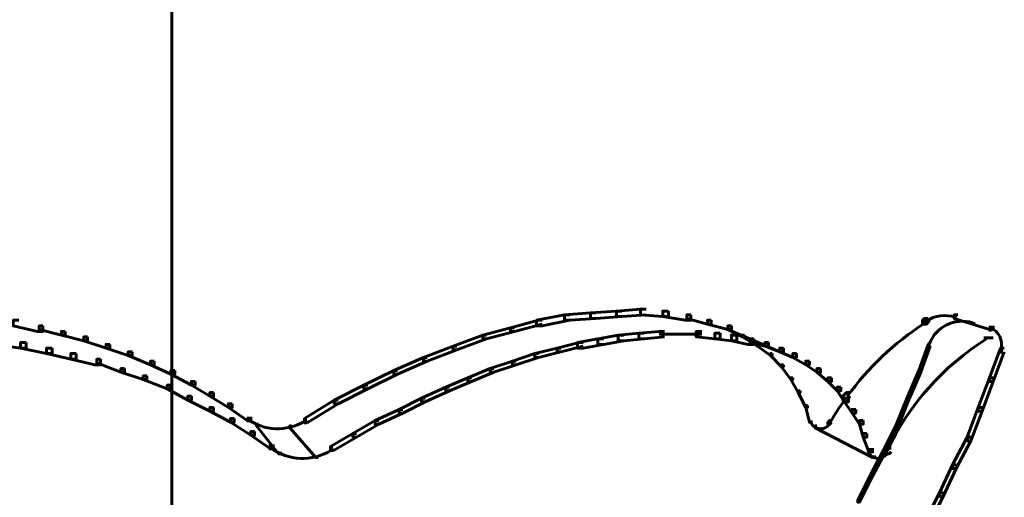
# Model space of a CAD drawing. Units: inches. Extents: x -2.6 to 13.9, y -9.5 to 17.5.
# Drawn here: x 11.5 to 13.3, y 5.9 to 6.8 of the extents above; entities that cross this region are included whole.
import ezdxf

# ---------------------------------------------------------------- set-up
doc = ezdxf.new("R2010")
doc.units = ezdxf.units.IN
doc.header["$MEASUREMENT"] = 0
doc.layers.add('Layer 1', color=7, linetype='Continuous')

# ---------------------------------------------------------------- blocks, each defined once
blk = doc.blocks.new('block 5')
at = {"layer": 'Layer 1', "color": 7, "lineweight": 60, "true_color": 0xffffff}
for points in [[(11.7714, 7.0909), (11.7714, 6.1109)], [(12.533, 6.2243), (12.523, 6.2243), (12.4763, 6.2209), (12.4763, 6.211), (12.4863, 6.211), (12.533, 6.2144)], [(12.5796, 6.2276), (12.5696, 6.2276), (12.523, 6.2243), (12.523, 6.2144), (12.533, 6.2144), (12.5796, 6.2176)], [(12.623, 6.231), (12.6129, 6.231), (12.5696, 6.2276), (12.5696, 6.2176), (12.5796, 6.2176), (12.623, 6.2209)], [(12.623, 6.231), (12.6129, 6.231), (12.6129, 6.2209), (12.6529, 6.2176), (12.663, 6.2176), (12.663, 6.2276)], [(12.663, 6.2276), (12.6529, 6.2276), (12.6529, 6.2176), (12.6929, 6.211), (12.703, 6.211), (12.703, 6.2209)], [(11.4964, 6.211), (11.4865, 6.211), (11.4865, 6.201), (11.5298, 6.191), (11.5398, 6.191), (11.5398, 6.201)], [(12.4363, 6.211), (12.4296, 6.211), (12.3797, 6.1976), (12.3797, 6.191), (12.3864, 6.191), (12.4363, 6.2043)], [(12.4863, 6.2209), (12.4763, 6.2209), (12.4264, 6.211), (12.4264, 6.201), (12.4363, 6.201), (12.4863, 6.211)], [(12.703, 6.2209), (12.6962, 6.2209), (12.6962, 6.2144), (12.733, 6.2043), (12.7396, 6.2043), (12.7396, 6.211)], [(12.7396, 6.211), (12.733, 6.211), (12.733, 6.2043), (12.7696, 6.1943), (12.7762, 6.1943), (12.7762, 6.201)], [(13.1296, 6.2144), (13.1229, 6.2144), (13.1195, 6.211), (13.1195, 6.2043), (13.1262, 6.2043), (13.1296, 6.2077)], [(13.1329, 6.2093), (13.1195, 6.2093)], [(13.1829, 6.2209), (13.1762, 6.2209), (13.1762, 6.2144), (13.2395, 6.1943), (13.2462, 6.1943), (13.2462, 6.201)], [(13.1778, 6.2209), (13.1778, 6.211)], [(13.2112, 6.2077), (13.2112, 6.2043)], [(11.5398, 6.201), (11.5331, 6.201), (11.5331, 6.1943), (11.5731, 6.1843), (11.5798, 6.1843), (11.5798, 6.191)], [(11.5798, 6.191), (11.5731, 6.191), (11.5731, 6.1843), (11.6131, 6.1743), (11.6198, 6.1743), (11.6198, 6.181)], [(12.3864, 6.1976), (12.3797, 6.1976), (12.3297, 6.1843), (12.3297, 6.1776), (12.3363, 6.1776), (12.3864, 6.191)], [(12.6563, 6.191), (12.6463, 6.191), (12.6097, 6.1876), (12.6097, 6.1776), (12.6196, 6.1776), (12.6563, 6.181)], [(12.7229, 6.191), (12.7129, 6.191), (12.7129, 6.181), (12.7463, 6.1776), (12.7562, 6.1776), (12.7562, 6.1876)], [(12.7762, 6.201), (12.7696, 6.201), (12.7696, 6.1943), (12.8629, 6.1544), (12.8695, 6.1544), (12.8695, 6.1609)], [(12.773, 6.1976), (12.7696, 6.1976), (12.7696, 6.1943), (12.7963, 6.181), (12.7996, 6.181), (12.7996, 6.1843)], [(13.2411, 6.201), (13.2411, 6.191)], [(11.4631, 6.1776), (11.4532, 6.1776), (11.4532, 6.1676), (11.4997, 6.1609), (11.5098, 6.1609), (11.5098, 6.171)], [(11.5098, 6.171), (11.4997, 6.171), (11.4997, 6.1609), (11.5465, 6.151), (11.5565, 6.151), (11.5565, 6.1609)], [(11.6198, 6.181), (11.6131, 6.181), (11.6131, 6.1743), (11.6531, 6.1609), (11.6598, 6.1609), (11.6598, 6.1676)], [(12.3363, 6.1843), (12.3297, 6.1843), (12.2764, 6.1643), (12.2764, 6.1577), (12.283, 6.1577), (12.3363, 6.1776)], [(12.5097, 6.171), (12.503, 6.171), (12.463, 6.1609), (12.463, 6.1544), (12.4696, 6.1544), (12.5097, 6.1643)], [(12.5463, 6.1776), (12.5363, 6.1776), (12.4996, 6.171), (12.4996, 6.1609), (12.5097, 6.1609), (12.5463, 6.1676)], [(12.583, 6.1843), (12.5729, 6.1843), (12.5363, 6.1776), (12.5363, 6.1676), (12.5463, 6.1676), (12.583, 6.1743)], [(12.6196, 6.1876), (12.6097, 6.1876), (12.5729, 6.1843), (12.5729, 6.1743), (12.583, 6.1743), (12.6196, 6.1776)], [(12.6896, 6.186), (12.6463, 6.186)], [(12.7229, 6.186), (12.6796, 6.186)], [(12.7562, 6.1876), (12.7463, 6.1876), (12.7463, 6.1776), (12.7762, 6.1743), (12.7862, 6.1743), (12.7862, 6.1843)], [(12.7862, 6.1843), (12.7762, 6.1843), (12.7762, 6.1743), (12.8062, 6.1676), (12.8162, 6.1676), (12.8162, 6.1776)], [(12.7996, 6.1843), (12.7963, 6.1843), (12.7963, 6.181), (12.8229, 6.1643), (12.8263, 6.1643), (12.8263, 6.1676)], [(12.8162, 6.1776), (12.8095, 6.1776), (12.8095, 6.171), (12.8362, 6.1643), (12.8429, 6.1643), (12.8429, 6.171)], [(12.8429, 6.171), (12.8362, 6.171), (12.8362, 6.1643), (12.8629, 6.1544), (12.8695, 6.1544), (12.8695, 6.1609)], [(13.1312, 6.171), (13.1312, 6.1643)], [(13.2462, 6.1793), (13.2296, 6.1793)], [(11.5565, 6.1609), (11.5465, 6.1609), (11.5465, 6.151), (11.5897, 6.141), (11.5998, 6.141), (11.5998, 6.151)], [(11.6598, 6.1676), (11.6531, 6.1676), (11.6531, 6.1609), (11.6931, 6.1477), (11.6998, 6.1477), (11.6998, 6.1544)], [(11.6998, 6.1544), (11.6931, 6.1544), (11.6931, 6.1477), (11.7331, 6.131), (11.7398, 6.131), (11.7398, 6.1376)], [(12.283, 6.1643), (12.2764, 6.1643), (12.223, 6.1443), (12.223, 6.1376), (12.2297, 6.1376), (12.283, 6.1577)], [(12.4696, 6.1609), (12.463, 6.1609), (12.423, 6.151), (12.423, 6.1443), (12.4296, 6.1443), (12.4696, 6.1544)], [(12.8263, 6.1676), (12.8229, 6.1676), (12.8229, 6.1643), (12.8462, 6.1477), (12.8496, 6.1477), (12.8496, 6.151)], [(12.8695, 6.1609), (12.8629, 6.1609), (12.8629, 6.1544), (12.8863, 6.1443), (12.8929, 6.1443), (12.8929, 6.151)], [(13.1329, 6.1676), (13.1296, 6.1676), (13.1129, 6.1209), (13.1129, 6.1176), (13.1161, 6.1176), (13.1329, 6.1643)], [(13.2662, 6.1609), (13.2595, 6.1609), (13.2395, 6.1076), (13.2395, 6.101), (13.2462, 6.101), (13.2662, 6.1544)], [(13.2612, 6.161), (13.2612, 6.151)], [(11.5998, 6.151), (11.5897, 6.151), (11.5897, 6.141), (11.6331, 6.131), (11.6431, 6.131), (11.6431, 6.141)], [(11.6431, 6.141), (11.6365, 6.141), (11.6365, 6.1343), (11.6798, 6.1176), (11.6864, 6.1176), (11.6864, 6.1243)], [(11.7398, 6.1376), (11.7331, 6.1376), (11.7331, 6.131), (11.7697, 6.1143), (11.7764, 6.1143), (11.7764, 6.1209)], [(12.2297, 6.1443), (12.223, 6.1443), (12.1697, 6.1209), (12.1697, 6.1143), (12.1763, 6.1143), (12.2297, 6.1376)], [(12.3896, 6.1376), (12.3831, 6.1376), (12.343, 6.1243), (12.343, 6.1176), (12.3496, 6.1176), (12.3896, 6.131)], [(12.4296, 6.151), (12.423, 6.151), (12.3831, 6.1376), (12.3831, 6.131), (12.3896, 6.131), (12.4296, 6.1443)], [(12.8496, 6.151), (12.8462, 6.151), (12.8462, 6.1477), (12.8662, 6.1276), (12.8695, 6.1276), (12.8695, 6.131)], [(12.8929, 6.151), (12.8863, 6.151), (12.8863, 6.1443), (12.9096, 6.131), (12.9163, 6.131), (12.9163, 6.1376)], [(12.9163, 6.1376), (12.9096, 6.1376), (12.9096, 6.131), (12.9296, 6.1176), (12.9363, 6.1176), (12.9363, 6.1243)], [(11.6864, 6.1243), (11.6798, 6.1243), (11.6798, 6.1176), (11.7198, 6.1043), (11.7264, 6.1043), (11.7264, 6.1109)], [(11.7764, 6.1209), (11.7697, 6.1209), (11.7697, 6.1143), (11.8064, 6.0943), (11.8131, 6.0943), (11.8131, 6.101)], [(12.1763, 6.1209), (12.1697, 6.1209), (12.1163, 6.0943), (12.1163, 6.0877), (12.123, 6.0877), (12.1763, 6.1143)], [(12.3496, 6.1243), (12.343, 6.1243), (12.303, 6.1076), (12.303, 6.101), (12.3097, 6.101), (12.3496, 6.1176)], [(12.8695, 6.131), (12.8662, 6.131), (12.8662, 6.1276), (12.8829, 6.1043), (12.8863, 6.1043), (12.8863, 6.1076)], [(12.9363, 6.1243), (12.9296, 6.1243), (12.9296, 6.1176), (12.9496, 6.101), (12.9562, 6.101), (12.9562, 6.1076)], [(13.1161, 6.1209), (13.1129, 6.1209), (13.0929, 6.0743), (13.0929, 6.071), (13.0962, 6.071), (13.1161, 6.1176)], [(11.7264, 6.1109), (11.7198, 6.1109), (11.7198, 6.1043), (11.7631, 6.0877), (11.7697, 6.0877), (11.7697, 6.0943)], [(11.7714, 6.1176), (11.7714, 5.1845)], [(11.8131, 6.101), (11.8064, 6.101), (11.8064, 6.0943), (11.8398, 6.0743), (11.8464, 6.0743), (11.8464, 6.081)], [(12.3097, 6.1076), (12.303, 6.1076), (12.2631, 6.091), (12.2631, 6.0843), (12.2698, 6.0843), (12.3097, 6.101)], [(12.8863, 6.1076), (12.8829, 6.1076), (12.8829, 6.1043), (12.8962, 6.081), (12.8996, 6.081), (12.8996, 6.0843)], [(12.9562, 6.1076), (12.9496, 6.1076), (12.9496, 6.101), (12.9663, 6.0843), (12.9729, 6.0843), (12.9729, 6.091)], [(13.2462, 6.1076), (13.2395, 6.1076), (13.2195, 6.0542), (13.2195, 6.0477), (13.2262, 6.0477), (13.2462, 6.101)], [(11.7697, 6.0943), (11.7631, 6.0943), (11.7631, 6.0877), (11.7998, 6.0676), (11.8064, 6.0676), (11.8064, 6.0743)], [(12.123, 6.0943), (12.1163, 6.0943), (12.0631, 6.0676), (12.0631, 6.0609), (12.0697, 6.0609), (12.123, 6.0877)], [(12.2698, 6.091), (12.2631, 6.091), (12.2197, 6.071), (12.2197, 6.0643), (12.2263, 6.0643), (12.2698, 6.0843)], [(12.8996, 6.0843), (12.8962, 6.0843), (12.8962, 6.081), (12.9096, 6.0542), (12.9129, 6.0542), (12.9129, 6.0577)], [(12.9729, 6.091), (12.9663, 6.091), (12.9663, 6.0843), (12.9795, 6.0643), (12.9862, 6.0643), (12.9862, 6.071)], [(11.8064, 6.0743), (11.7998, 6.0743), (11.7998, 6.0676), (11.8398, 6.0477), (11.8464, 6.0477), (11.8464, 6.0542)], [(11.8464, 6.081), (11.8398, 6.081), (11.8398, 6.0743), (11.873, 6.0542), (11.8797, 6.0542), (11.8797, 6.0609)], [(12.0697, 6.0676), (12.0631, 6.0676), (12.0097, 6.0344), (12.0097, 6.0277), (12.0164, 6.0277), (12.0697, 6.0609)], [(12.2263, 6.071), (12.2197, 6.071), (12.1797, 6.0509), (12.1797, 6.0443), (12.1864, 6.0443), (12.2263, 6.0643)], [(12.9896, 6.081), (12.9829, 6.081), (12.9762, 6.0743), (12.9762, 6.0676), (12.9829, 6.0676), (12.9896, 6.0743)], [(12.9779, 6.071), (12.9779, 6.0676)], [(12.9862, 6.071), (12.9795, 6.071), (12.9795, 6.0643), (12.9929, 6.0443), (12.9995, 6.0443), (12.9995, 6.0509)], [(13.0962, 6.0743), (13.0929, 6.0743), (13.0729, 6.0244), (13.0729, 6.021), (13.0762, 6.021), (13.0962, 6.071)], [(11.8464, 6.0542), (11.8398, 6.0542), (11.8398, 6.0477), (11.8764, 6.0277), (11.883, 6.0277), (11.883, 6.0344)], [(11.8797, 6.0609), (11.873, 6.0609), (11.873, 6.0542), (11.9064, 6.031), (11.913, 6.031), (11.913, 6.0377)], [(12.1864, 6.0509), (12.1797, 6.0509), (12.1364, 6.031), (12.1364, 6.0244), (12.143, 6.0244), (12.1864, 6.0443)], [(12.9129, 6.0577), (12.9096, 6.0577), (12.9096, 6.0542), (12.9163, 6.0277), (12.9196, 6.0277), (12.9196, 6.031)], [(12.9995, 6.0509), (12.9929, 6.0509), (12.9929, 6.0443), (13.0063, 6.0244), (13.0129, 6.0244), (13.0129, 6.031)], [(13.2262, 6.0542), (13.2195, 6.0542), (13.1995, 6.0011), (13.1995, 5.9944), (13.2062, 5.9944), (13.2262, 6.0477)], [(11.883, 6.0344), (11.8764, 6.0344), (11.8764, 6.0277), (11.913, 6.0043), (11.9198, 6.0043), (11.9198, 6.011)], [(11.9081, 6.0377), (11.9081, 6.0277)], [(12.0114, 6.0344), (12.0114, 6.0244)], [(12.143, 6.031), (12.1364, 6.031), (12.0964, 6.0076), (12.0964, 6.0011), (12.1031, 6.0011), (12.143, 6.0244)], [(12.9179, 6.031), (12.9179, 6.0277)], [(12.9562, 6.031), (12.9529, 6.031), (12.9496, 6.0277), (12.9496, 6.0244), (12.9529, 6.0244), (12.9562, 6.0277)], [(13.0129, 6.031), (13.0063, 6.031), (13.0063, 6.0244), (13.0129, 6.0011), (13.0195, 6.0011), (13.0195, 6.0076)], [(11.9264, 6.0244), (11.9231, 6.0244), (11.9231, 6.021), (11.9631, 5.971), (11.9664, 5.971), (11.9664, 5.9743)], [(11.9864, 6.021), (11.983, 6.021), (11.983, 6.0177), (12.0297, 5.9644), (12.033, 5.9644), (12.033, 5.9677)], [(12.9296, 6.021), (12.9263, 6.021), (12.9263, 6.0177), (13.0296, 5.9644), (13.0329, 5.9644), (13.0329, 5.9677)], [(12.9513, 6.0277), (12.9513, 6.0244)], [(13.0762, 6.0244), (13.0729, 6.0244), (13.0495, 5.9777), (13.0495, 5.9743), (13.0529, 5.9743), (13.0762, 6.021)], [(11.9198, 6.011), (11.913, 6.011), (11.913, 6.0043), (11.9464, 5.981), (11.953, 5.981), (11.953, 5.9877)], [(12.1031, 6.0076), (12.0964, 6.0076), (12.0564, 5.9843), (12.0564, 5.9777), (12.0631, 5.9777), (12.1031, 6.0011)], [(13.0195, 6.0076), (13.0129, 6.0076), (13.0129, 6.0011), (13.0229, 5.9743), (13.0296, 5.9743), (13.0296, 5.981)], [(13.2062, 6.0011), (13.1995, 6.0011), (13.1729, 5.951), (13.1729, 5.9444), (13.1796, 5.9444), (13.2062, 5.9944)], [(11.9481, 5.9877), (11.9481, 5.9777)], [(12.0581, 5.9843), (12.0581, 5.9743)], [(13.0246, 5.981), (13.0246, 5.971)], [(13.0529, 5.9777), (13.0495, 5.9777), (13.0263, 5.9344), (13.0263, 5.931), (13.0296, 5.931), (13.0529, 5.9743)], [(13.0629, 5.981), (13.0562, 5.981), (13.0529, 5.9777), (13.0529, 5.971), (13.0595, 5.971), (13.0629, 5.9743)], [(13.0546, 5.9777), (13.0546, 5.9677)], [(13.1796, 5.951), (13.1729, 5.951), (13.1496, 5.901), (13.1496, 5.8944), (13.1562, 5.8944), (13.1796, 5.9444)], [(13.0296, 5.9344), (13.0263, 5.9344), (13.0029, 5.8877), (13.0029, 5.8843), (13.0063, 5.8843), (13.0296, 5.931)], [(13.1562, 5.901), (13.1496, 5.901), (13.1229, 5.8477), (13.1229, 5.8411), (13.1296, 5.8411), (13.1562, 5.8944)]]:
    blk.add_lwpolyline(points, dxfattribs=at)
for points in [[(13.1776, 6.2166), (13.1605, 6.2219), (13.142, 6.2194), (13.1268, 6.2099)], [(13.2097, 6.2066), (13.1775, 6.2162), (13.1432, 6.1996), (13.1318, 6.1688)], [(13.1222, 6.2052), (13.0685, 6.1703), (13.0218, 6.1259), (12.9842, 6.0742)], [(13.2597, 6.1578), (13.2648, 6.1745), (13.2562, 6.1924), (13.2405, 6.1977)], [(13.2344, 6.1774), (13.1566, 6.1289), (13.0945, 6.059), (13.0557, 5.9761)], [(12.979, 6.0669), (12.9702, 6.0545), (12.962, 6.0417), (12.9544, 6.0285)], [(11.9065, 6.0338), (11.9369, 6.0118), (11.9773, 6.01), (12.0094, 6.0293)], [(11.9486, 5.9817), (11.9805, 5.9582), (12.0232, 5.9563), (12.057, 5.977)]]:
    blk.add_open_spline(points, degree=3, dxfattribs=at)
for points in [[(12.9185, 6.0284), (12.9212, 6.0195), (12.9312, 6.0142), (12.941, 6.0166), (12.9457, 6.0177), (12.9496, 6.0205), (12.9521, 6.0244)], [(13.0218, 5.9766), (13.0242, 5.9667), (13.0342, 5.9608), (13.0439, 5.9632), (13.0494, 5.9646), (13.0538, 5.9682), (13.0562, 5.9732)]]:
    blk.add_open_spline(points, degree=3, knots=[0, 0, 0, 0, 1, 1, 1, 2, 2, 2, 2], dxfattribs=at)
blk = doc.blocks.new('block 2')
at = {"layer": 'Layer 1'}
blk.add_blockref('block 5', (0, 0), dxfattribs=at)

msp = doc.modelspace()

# ---------------------------------------------------------------- block references
at = {"layer": 'Layer 1'}
msp.add_blockref('block 2', (0, 0), dxfattribs=at)

doc.saveas('drawing.dxf')
